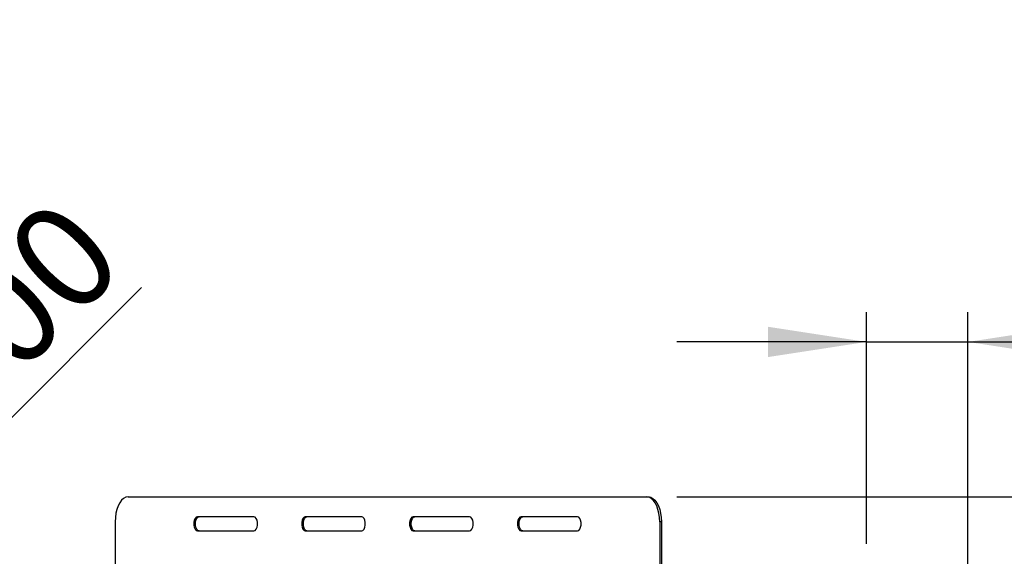
# Model space of a CAD drawing. Units: millimetres. Extents: x 599 to 12840, y 338 to 10289.
# Drawn here: x 4788 to 6437, y 3390 to 4288 of the extents above; entities that cross this region are included whole.
import ezdxf

# ---------------------------------------------------------------- set-up
doc = ezdxf.new("R2010")
doc.units = ezdxf.units.MM
doc.header["$LTSCALE"] = 50
doc.layers.add('FORMAT', color=7, linetype='Continuous')
doc.styles.add('SLDTEXTSTYLE0', font='TXT', dxfattribs={"width": 0.75})
doc.dimstyles.new('SLDDIMSTYLE0', dxfattribs={"dimtxt": 175, "dimasz": 165.1, "dimexe": 0, "dimexo": 0.0625, "dimgap": 43.75, "dimtad": 1, "dimdec": 0, "dimlfac": 0.3, "dimrnd": 1e-09, "dimzin": 12, "dimdsep": 46, "dimtxsty": 'SLDTEXTSTYLE0', "dimsah": 1, "dimcen": 0.09, "dimadec": 0, "dimazin": 3, "dimtfac": 1, "dimtdec": 0, "dimtofl": 0, "dimtmove": 0, "dimatfit": 3, "dimfxl": 0, "dimfrac": 2, "dimtolj": 1, "dimtzin": 12, "dimarcsym": 0})
doc.dimstyles.new('SLDDIMSTYLE1', dxfattribs={"dimtxt": 175, "dimasz": 165.1, "dimexe": 0, "dimexo": 0.0625, "dimgap": 43.75, "dimtad": 1, "dimlfac": 0.3, "dimrnd": 1e-09, "dimzin": 12, "dimdsep": 46, "dimtxsty": 'SLDTEXTSTYLE0', "dimblk1": 'NONE', "dimsah": 1, "dimcen": 0, "dimadec": 0, "dimazin": 3, "dimtfac": 1, "dimtmove": 0, "dimatfit": 3, "dimldrblk": 'NONE', "dimfxl": 0, "dimfrac": 2, "dimtolj": 1, "dimtzin": 12, "dimarcsym": 0})
doc.dimstyles.new('SLDDIMSTYLE3', dxfattribs={"dimtxt": 175, "dimasz": 165.1, "dimexe": 0, "dimexo": 0.0625, "dimgap": 43.75, "dimtad": 1, "dimlfac": 0.3, "dimrnd": 1e-09, "dimzin": 12, "dimdsep": 46, "dimtxsty": 'SLDTEXTSTYLE0', "dimsah": 1, "dimcen": 0.09, "dimadec": 0, "dimazin": 3, "dimtfac": 1, "dimtmove": 0, "dimatfit": 0, "dimfxl": 0, "dimfrac": 2, "dimtolj": 1, "dimtzin": 12, "dimarcsym": 0})

# ---------------------------------------------------------------- blocks, each defined once
blk = doc.blocks.new('_D_3')
at = {"layer": 'FORMAT'}
for p, q in [((4471.3, 4188.1), (4509, 4225.8)), ((4509, 4225.8), (4765.1, 3969.8)), ((4435.6, 4094.3), (4514.7, 3777.5)), ((4765.1, 3969.8), (4727.3, 3932.1)), ((4182.6, 3899.4), (4144.9, 3861.7)), ((4144.9, 3861.7), (4400.9, 3605.6)), ((4088.2, 2936.5), (4991.7, 3840)), ((4400.9, 3605.6), (4438.6, 3643.3)), ((4088.2, 2936.5), (3616.8, 2465.1))]:
    blk.add_line(p, q, dxfattribs=at)
blk.add_solid([(4088.2, 2936.5), (4222.9, 3035.3), (4187, 3071.2)], dxfattribs=at)
at = {"layer": 'FORMAT', "attachment_point": 1, "rotation": 45, "style": 'SLDTEXTSTYLE0'}
for s, insert, char_height in [('"', (4477.4, 4080), 175), ('7', (4274.4, 3990.4), 140), ('8', (4475.5, 3935.5), 140), ('200', (4564.8, 3718.3), 175), ('7', (4239.7, 3842.3), 175), ('%%c', (4378.1, 3531.6), 175)]:
    blk.add_mtext(s, dxfattribs=dict(at, insert=insert, char_height=char_height))
blk = doc.blocks.new('_None')
blk = doc.blocks.new('_D_8')
at = {"layer": 'FORMAT'}
for p, q in [((6679.1, 4288.3), (6625.8, 4288.3)), ((6625.8, 4288.3), (6625.8, 4010.5)), ((6880.6, 4288.3), (6933.9, 4288.3)), ((6933.9, 4288.3), (6933.9, 4010.5)), ((6625.8, 4010.5), (6679.1, 4010.5)), ((6933.9, 4010.5), (6880.6, 4010.5)), ((6205.8, 3410.5), (6205.8, 3798.7)), ((6375.8, 3324.9), (6375.8, 3798.7)), ((6205.8, 3748.7), (5888.3, 3748.7)), ((6205.8, 3748.7), (6375.8, 3748.7)), ((6375.8, 3748.7), (7051.9, 3748.7))]:
    blk.add_line(p, q, dxfattribs=at)
for points in [[(6205.8, 3748.7), (6040.7, 3774.1), (6040.7, 3723.3)], [(6375.8, 3748.7), (6540.9, 3723.3), (6540.9, 3774.1)]]:
    blk.add_solid(points, dxfattribs=at)
at = {"layer": 'FORMAT', "char_height": 175, "attachment_point": 1, "style": 'SLDTEXTSTYLE0'}
for s, insert in [('2"', (6679.1, 4236.1)), ('51', (6650.6, 3974.2))]:
    blk.add_mtext(s, dxfattribs=dict(at, insert=insert))
blk = doc.blocks.new('_D_9')
at = {"layer": 'FORMAT'}
for p, q in [((5888, 3489.1), (8085.8, 3489.1)), ((8035.8, 3489.1), (8035.8, 1614.1)), ((7411.9, 2680.1), (7411.9, 2733.4)), ((7411.9, 2733.4), (7773.9, 2733.4)), ((7773.9, 2733.4), (7773.9, 2680.1)), ((7452.9, 2588.5), (7732.9, 2420.5)), ((7411.9, 2142.4), (7411.9, 2089.1)), ((7773.9, 2089.1), (7773.9, 2142.4)), ((7411.9, 2089.1), (7773.9, 2089.1)), ((5983.8, 1614.1), (8085.8, 1614.1))]:
    blk.add_line(p, q, dxfattribs=at)
for points in [[(8035.8, 3489.1), (8010.4, 3324), (8061.2, 3324)], [(8035.8, 1614.1), (8061.2, 1779.2), (8010.4, 1779.2)]]:
    blk.add_solid(points, dxfattribs=at)
at = {"layer": 'FORMAT', "attachment_point": 1, "rotation": 90, "style": 'SLDTEXTSTYLE0'}
for s, insert, char_height in [('"', (7492.6, 2607.9), 175), ('8', (7593.5, 2504.5), 140), ('563', (7810.2, 2217.3), 175), ('1', (7412.4, 2401), 140), ('22', (7492.6, 2142.4), 175)]:
    blk.add_mtext(s, dxfattribs=dict(at, insert=insert, char_height=char_height))

msp = doc.modelspace()

# ---------------------------------------------------------------- linework, layer by layer
at = {"color": 7, "linetype": 'Continuous', "lineweight": 25}
for p, q in [((4968.976, 3489.142), (5837.97, 3489.142)), ((5837.97, 3489.142), (5840.824, 3489.142)), ((4947.466, 3447.476), (4947.466, 3325.809)), ((5179.771, 3455.809), (5085.128, 3455.809)), ((5360.453, 3455.809), (5265.81, 3455.809)), ((5541.135, 3455.809), (5446.492, 3455.809)), ((5721.817, 3455.809), (5627.174, 3455.809)), ((5859.479, 3447.476), (5859.479, 3325.809)), ((5862.334, 3447.476), (5859.479, 3447.476)), ((5862.334, 3447.476), (5862.334, 3325.809)), ((5085.128, 3432.476), (5179.771, 3432.476)), ((5265.81, 3432.476), (5360.453, 3432.476)), ((5446.492, 3432.476), (5541.135, 3432.476)), ((5627.174, 3432.476), (5721.817, 3432.476))]:
    msp.add_line(p, q, dxfattribs=at)
at = {"color": 7, "linetype": 'Continuous', "lineweight": 25, "flags": 128}
for points in [[(4968.976, 3489.142), (4965.24, 3488.509), (4961.619, 3486.629), (4958.221, 3483.56), (4955.149, 3479.394), (4952.498, 3474.258), (4950.348, 3468.309), (4948.763, 3461.726), (4947.793, 3454.711), (4947.466, 3447.476)], [(5859.479, 3447.476), (5859.153, 3454.711), (5858.182, 3461.726), (5856.598, 3468.309), (5854.447, 3474.258), (5851.796, 3479.394), (5848.725, 3483.56), (5845.326, 3486.629), (5841.705, 3488.509), (5837.97, 3489.142)], [(5840.824, 3489.142), (5844.56, 3488.509), (5848.181, 3486.629), (5851.579, 3483.56), (5854.651, 3479.394), (5857.302, 3474.258), (5859.452, 3468.309), (5861.037, 3461.726), (5862.007, 3454.711), (5862.334, 3447.476)], [(5085.128, 3455.809), (5083.068, 3455.105), (5081.257, 3453.079), (5079.912, 3449.976), (5079.197, 3446.168), (5079.197, 3442.116), (5079.912, 3438.309), (5081.257, 3435.205), (5083.068, 3433.179), (5085.128, 3432.476)], [(5087.983, 3432.476), (5085.923, 3433.179), (5084.112, 3435.205), (5082.767, 3438.309), (5082.052, 3442.116), (5082.052, 3446.168), (5082.767, 3449.976), (5084.112, 3453.079), (5085.923, 3455.105), (5087.983, 3455.809)], [(5179.771, 3432.476), (5181.831, 3433.179), (5183.642, 3435.205), (5184.987, 3438.309), (5185.702, 3442.116), (5185.702, 3446.168), (5184.987, 3449.976), (5183.642, 3453.079), (5181.831, 3455.105), (5179.771, 3455.809)], [(5265.81, 3455.809), (5263.75, 3455.105), (5261.939, 3453.079), (5260.594, 3449.976), (5259.879, 3446.168), (5259.879, 3442.116), (5260.594, 3438.309), (5261.939, 3435.205), (5263.75, 3433.179), (5265.81, 3432.476)], [(5268.665, 3432.476), (5266.605, 3433.179), (5264.794, 3435.205), (5263.449, 3438.309), (5262.734, 3442.116), (5262.734, 3446.168), (5263.449, 3449.976), (5264.794, 3453.079), (5266.605, 3455.105), (5268.665, 3455.809)], [(5360.453, 3432.476), (5362.513, 3433.179), (5364.324, 3435.205), (5365.669, 3438.309), (5366.384, 3442.116), (5366.384, 3446.168), (5365.669, 3449.976), (5364.324, 3453.079), (5362.513, 3455.105), (5360.453, 3455.809)], [(5446.492, 3455.809), (5444.432, 3455.105), (5442.621, 3453.079), (5441.276, 3449.976), (5440.561, 3446.168), (5440.561, 3442.116), (5441.276, 3438.309), (5442.621, 3435.205), (5444.432, 3433.179), (5446.492, 3432.476)], [(5449.347, 3432.476), (5447.287, 3433.179), (5445.476, 3435.205), (5444.131, 3438.309), (5443.416, 3442.116), (5443.416, 3446.168), (5444.131, 3449.976), (5445.476, 3453.079), (5447.287, 3455.105), (5449.347, 3455.809)], [(5541.135, 3432.476), (5543.195, 3433.179), (5545.006, 3435.205), (5546.351, 3438.309), (5547.066, 3442.116), (5547.066, 3446.168), (5546.351, 3449.976), (5545.006, 3453.079), (5543.195, 3455.105), (5541.135, 3455.809)], [(5627.174, 3455.809), (5625.114, 3455.105), (5623.303, 3453.079), (5621.958, 3449.976), (5621.243, 3446.168), (5621.243, 3442.116), (5621.958, 3438.309), (5623.303, 3435.205), (5625.114, 3433.179), (5627.174, 3432.476)], [(5630.029, 3432.476), (5627.969, 3433.179), (5626.158, 3435.205), (5624.813, 3438.309), (5624.098, 3442.116), (5624.098, 3446.168), (5624.813, 3449.976), (5626.158, 3453.079), (5627.969, 3455.105), (5630.029, 3455.809)], [(5721.817, 3432.476), (5723.877, 3433.179), (5725.688, 3435.205), (5727.033, 3438.309), (5727.748, 3442.116), (5727.748, 3446.168), (5727.033, 3449.976), (5725.688, 3453.079), (5723.877, 3455.105), (5721.817, 3455.809)]]:
    msp.add_lwpolyline(points, dxfattribs=at)

# ---------------------------------------------------------------- dimensions: what is measured, and where the dimension line sits
at = {"layer": 'FORMAT'}
dim = msp.add_linear_dim(base=(6375.844, 3748.66), p1=(6205.844, 3360.476), p2=(6375.844, 3274.861), dimstyle='SLDDIMSTYLE3', dxfattribs=at)
dim.commit()
dim.dimension.update_dxf_attribs({"geometry": '_D_8', "text_midpoint": (6779.867, 3748.66), "dimtype": 160})
dim = msp.add_diameter_dim_2p(p1=(3616.808, 2465.107), p2=(4088.212, 2936.511), dimstyle='SLDDIMSTYLE1', dxfattribs=at)
dim.commit()
dim.dimension.update_dxf_attribs({"geometry": '_D_3', "text_midpoint": (4788.94, 3637.238), "dimtype": 163})
dim = msp.add_linear_dim(base=(8035.762672277, 1614.142190469), p1=(5837.969657947, 3489.142190469), p2=(5933.843538359, 1614.142190469), angle=90, dimstyle='SLDDIMSTYLE0', dxfattribs=at)
dim.commit()
dim.dimension.update_dxf_attribs({"geometry": '_D_9', "text_midpoint": (8035.762672277, 2411.252483977), "dimtype": 160})

doc.saveas('drawing.dxf')
